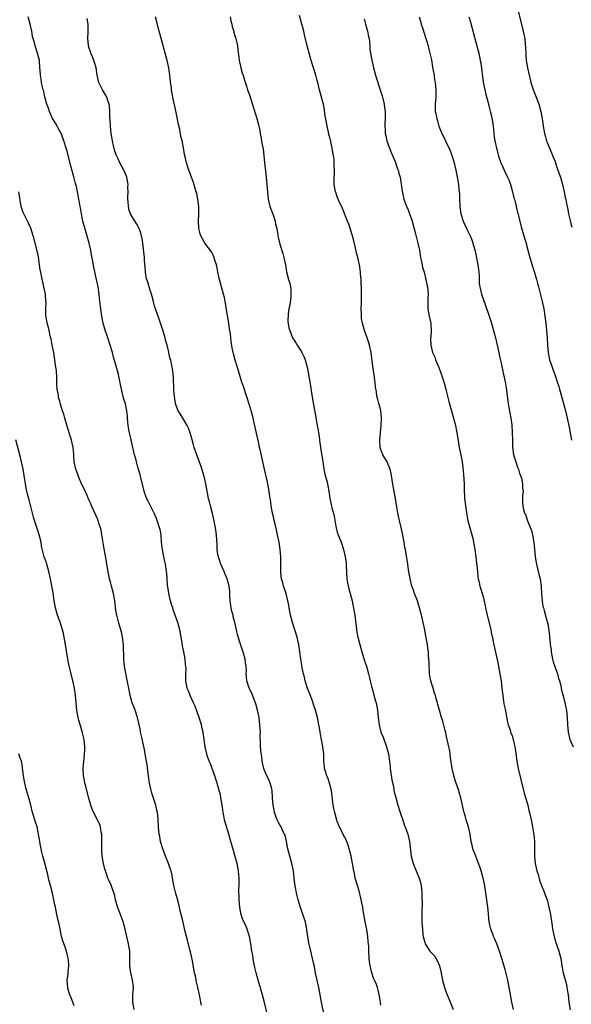
# Model space of a CAD drawing. Units: inches. Extents: x 2631000 to 2634000, y 1434000 to 1437000.
# Drawn here: x 2631692 to 2631843, y 1436450 to 1436720 of the extents above; entities that cross this region are included whole.
import ezdxf

# ---------------------------------------------------------------- set-up
doc = ezdxf.new("R2010")
doc.units = ezdxf.units.IN
doc.header["$MEASUREMENT"] = 0
doc.layers.add('LD26311434_10ft', color=80, linetype='Continuous')

msp = doc.modelspace()

# ---------------------------------------------------------------- linework, layer by layer
at = {"layer": 'LD26311434_10ft'}
for points, elevation in [([(2631827.33, 1436449), (2631826.86, 1436451), (2631826.56, 1436452.56), (2631826.41, 1436453.59), (2631826.17, 1436455), (2631825.75, 1436457), (2631825.2, 1436459.2), (2631825, 1436459.91), (2631824.09, 1436463), (2631823.47, 1436465), (2631822.73, 1436467), (2631822.22, 1436468.22), (2631821.88, 1436469), (2631821.64, 1436469.64), (2631821.1, 1436471), (2631820.66, 1436473), (2631820.43, 1436475), (2631820.33, 1436476.33), (2631820.03, 1436479), (2631819.76, 1436481), (2631819.36, 1436483.36), (2631818.99, 1436484.99), (2631818.43, 1436487), (2631818.09, 1436488.09), (2631816.96, 1436491), (2631816.22, 1436493), (2631815.99, 1436494.01), (2631815.74, 1436495), (2631815.62, 1436495.62), (2631815.41, 1436497), (2631814.95, 1436499), (2631814.34, 1436501), (2631814.06, 1436502.06), (2631813.78, 1436503), (2631813.66, 1436503.66), (2631812.89, 1436507), (2631812.44, 1436508.44), (2631812.3, 1436509), (2631812, 1436510), (2631811.62, 1436511), (2631811.43, 1436511.43), (2631811, 1436513.06), (2631810.55, 1436515), (2631810.06, 1436517.94), (2631809.83, 1436519.83), (2631809.59, 1436521), (2631809, 1436523.76), (2631808.77, 1436524.77), (2631808.6, 1436525.4), (2631807.97, 1436527.97), (2631807.63, 1436529), (2631807.03, 1436530.97), (2631806.59, 1436532.59), (2631806.45, 1436533), (2631806.14, 1436534.14), (2631805.93, 1436535), (2631805.65, 1436535.65), (2631805.3, 1436537), (2631805, 1436537.84), (2631804.67, 1436539), (2631804.35, 1436540.35), (2631804.3, 1436541), (2631804.28, 1436541.72), (2631804.18, 1436543), (2631804.17, 1436544.17), (2631804.14, 1436545), (2631804.06, 1436545.94), (2631804, 1436547), (2631803.89, 1436547.89), (2631803.72, 1436549), (2631803.32, 1436551.32), (2631802.99, 1436552.99), (2631802.55, 1436555), (2631802.26, 1436556.26), (2631801.57, 1436559), (2631800.99, 1436561), (2631800.23, 1436563), (2631799.88, 1436563.88), (2631799.49, 1436565), (2631798.97, 1436567), (2631798.59, 1436569.41), (2631798.36, 1436571), (2631797.87, 1436573.87), (2631797.7, 1436575), (2631797.59, 1436575.59), (2631797.38, 1436577), (2631797.04, 1436578.96), (2631796.65, 1436580.65), (2631796.06, 1436583), (2631795.63, 1436585), (2631795.34, 1436586.66), (2631794.96, 1436589.04), (2631794.38, 1436592.38), (2631793.83, 1436595.83), (2631793.54, 1436597), (2631793, 1436598.27), (2631792.68, 1436599), (2631792.09, 1436600.09), (2631791.56, 1436601), (2631791, 1436602.41), (2631790.81, 1436603), (2631790.68, 1436605), (2631790.86, 1436607), (2631791.08, 1436609), (2631791.19, 1436611), (2631790.99, 1436612.99), (2631790.59, 1436614.59), (2631790.45, 1436615), (2631790.16, 1436616.16), (2631789.91, 1436617), (2631789.74, 1436618.26), (2631789.53, 1436619.53), (2631789.41, 1436621), (2631789.34, 1436621.34), (2631789.14, 1436623), (2631789, 1436624.01), (2631788.81, 1436625.19), (2631788.3, 1436629), (2631787.9, 1436631), (2631787.65, 1436631.65), (2631787.23, 1436633), (2631786.46, 1436635), (2631785.92, 1436637), (2631785.69, 1436638.31), (2631785.63, 1436639), (2631785.64, 1436639.64), (2631785.56, 1436641), (2631785.66, 1436642.34), (2631785.67, 1436643), (2631785.63, 1436643.63), (2631785.69, 1436645), (2631785.67, 1436646.33), (2631785.63, 1436647), (2631785.62, 1436647.62), (2631785.56, 1436649), (2631785.44, 1436650.56), (2631785.43, 1436651), (2631785.13, 1436653), (2631784.66, 1436655), (2631784.32, 1436656.32), (2631783.96, 1436658.04), (2631783.59, 1436659.59), (2631783.22, 1436661), (2631782.7, 1436662.7), (2631782.58, 1436663), (2631782.16, 1436664.16), (2631781.82, 1436665), (2631780.45, 1436668.45), (2631779.43, 1436670.57), (2631779.25, 1436671), (2631779.19, 1436671.19), (2631779, 1436671.67), (2631778.69, 1436672.69), (2631778.56, 1436673), (2631778.45, 1436673.55), (2631778.23, 1436675), (2631778.22, 1436677), (2631778.28, 1436677.72), (2631778.3, 1436679), (2631778.21, 1436680.21), (2631778.22, 1436681), (2631778.14, 1436681.86), (2631777.96, 1436683), (2631777.79, 1436683.79), (2631777.64, 1436685), (2631777.31, 1436686.69), (2631777.24, 1436687), (2631777.17, 1436687.17), (2631777, 1436687.9), (2631776.76, 1436688.76), (2631776.66, 1436689.34), (2631776.23, 1436691), (2631776.04, 1436692.04), (2631775.67, 1436694.33), (2631775.53, 1436695.53), (2631775.23, 1436697), (2631775, 1436697.94), (2631774.72, 1436699), (2631774.17, 1436701), (2631773.67, 1436703), (2631773.54, 1436703.55), (2631773.16, 1436705), (2631771.86, 1436709), (2631771.3, 1436711), (2631770.8, 1436713), (2631770.07, 1436716.07), (2631769.87, 1436717), (2631769.35, 1436719), (2631768.65, 1436721.35)], 11210), ([(2631828.5, 1436723), (2631829.98, 1436717), (2631830.16, 1436716.16), (2631830.38, 1436715), (2631830.52, 1436713.48), (2631830.63, 1436712.63), (2631830.68, 1436711), (2631830.72, 1436710.72), (2631830.83, 1436709), (2631831.14, 1436707), (2631831.59, 1436705), (2631831.86, 1436703.86), (2631832.1, 1436703), (2631832.63, 1436701.37), (2631832.8, 1436700.8), (2631833.53, 1436699), (2631834.27, 1436697), (2631834.8, 1436695), (2631835.13, 1436693), (2631835.51, 1436690.49), (2631835.83, 1436689), (2631836.11, 1436688.11), (2631836.39, 1436687), (2631837, 1436685.41), (2631837.69, 1436683.69), (2631838.03, 1436683), (2631838.69, 1436681.31), (2631838.84, 1436680.84), (2631839.5, 1436679), (2631840.18, 1436677), (2631840.77, 1436675), (2631841.24, 1436673), (2631841.48, 1436671.48), (2631841.61, 1436671), (2631841.76, 1436670.24), (2631841.98, 1436669), (2631842.17, 1436668.17), (2631842.41, 1436667), (2631842.8, 1436665.2), (2631843, 1436664.39), (2631843.3, 1436663.3)], 11250), ([(2631759.83, 1436447.83), (2631759, 1436451.27), (2631758.64, 1436452.64), (2631758.56, 1436453), (2631758.2, 1436454.2), (2631758, 1436455), (2631757.75, 1436455.75), (2631756.84, 1436459), (2631756.48, 1436460.48), (2631756.21, 1436461.79), (2631755.99, 1436463), (2631755.87, 1436463.87), (2631755.67, 1436465), (2631755.36, 1436467), (2631754.98, 1436469), (2631754.37, 1436471), (2631753.98, 1436471.98), (2631753.48, 1436473), (2631753, 1436474.09), (2631752.69, 1436475), (2631752.39, 1436476.39), (2631752.3, 1436477), (2631752.12, 1436479), (2631752.14, 1436480.14), (2631752.09, 1436481), (2631752.07, 1436481.93), (2631752.16, 1436483), (2631752.2, 1436484.2), (2631752.17, 1436485), (2631752.08, 1436485.92), (2631751.99, 1436487), (2631751.58, 1436489), (2631751, 1436491.16), (2631750.57, 1436492.57), (2631750.13, 1436494.13), (2631749.92, 1436495), (2631749.69, 1436495.69), (2631749.35, 1436497), (2631748.28, 1436500.28), (2631748.14, 1436501), (2631747.97, 1436502.03), (2631747.78, 1436503), (2631747.7, 1436503.7), (2631747.52, 1436505), (2631747.18, 1436507), (2631747, 1436507.77), (2631746.69, 1436509), (2631746.13, 1436511), (2631745.87, 1436511.87), (2631745.5, 1436513), (2631744.29, 1436516.29), (2631743.96, 1436517), (2631743.42, 1436518.58), (2631743.29, 1436519), (2631742.88, 1436521), (2631742.61, 1436523), (2631742.27, 1436525), (2631742.01, 1436526.01), (2631741.81, 1436527), (2631741.21, 1436529), (2631740.1, 1436532.1), (2631739.64, 1436533), (2631738.69, 1436535), (2631738.26, 1436536.26), (2631737.9, 1436537), (2631737.53, 1436539), (2631737.51, 1436539.51), (2631737.54, 1436541), (2631737.6, 1436542.4), (2631737.57, 1436543), (2631737.5, 1436543.5), (2631737.4, 1436545), (2631737.03, 1436546.97), (2631736.66, 1436548.66), (2631736.55, 1436549.45), (2631736.28, 1436551), (2631735.9, 1436553), (2631735.36, 1436555), (2631735.25, 1436555.25), (2631735, 1436556), (2631734.73, 1436556.73), (2631734.67, 1436557), (2631734.19, 1436558.19), (2631733.97, 1436559), (2631733.72, 1436559.72), (2631733.37, 1436561), (2631732.91, 1436563), (2631732.56, 1436565.44), (2631732.42, 1436567), (2631732.33, 1436568.33), (2631732.26, 1436569), (2631731.96, 1436571), (2631731.78, 1436571.78), (2631731.52, 1436573), (2631731.13, 1436575), (2631730.92, 1436577.08), (2631730.75, 1436579), (2631730.47, 1436580.47), (2631730.34, 1436581), (2631729.69, 1436583), (2631729.5, 1436583.5), (2631728.85, 1436585), (2631727.56, 1436587.56), (2631727, 1436588.61), (2631726.88, 1436588.88), (2631726.35, 1436590.35), (2631726.16, 1436591), (2631725.14, 1436595.14), (2631725, 1436595.61), (2631724.71, 1436596.71), (2631724.43, 1436597.57), (2631724.04, 1436599), (2631723.84, 1436599.84), (2631723.51, 1436601), (2631722.63, 1436604.63), (2631722.45, 1436605.55), (2631722.09, 1436607), (2631721.92, 1436607.92), (2631721.77, 1436609), (2631721.58, 1436611), (2631721.55, 1436611.55), (2631721.38, 1436613), (2631721, 1436614.93), (2631720.51, 1436616.51), (2631719.89, 1436619), (2631719.76, 1436619.76), (2631719.06, 1436623), (2631718.38, 1436625.62), (2631717.76, 1436627.76), (2631717.43, 1436629), (2631716.83, 1436631), (2631716.18, 1436633), (2631715.37, 1436635.37), (2631714.93, 1436637), (2631714.56, 1436639), (2631714.27, 1436641), (2631713.91, 1436643.91), (2631713.8, 1436645), (2631713.51, 1436647), (2631713.11, 1436649), (2631712.37, 1436652.37), (2631712.09, 1436653.91), (2631711.72, 1436655.72), (2631711.49, 1436657), (2631711.02, 1436659), (2631710.12, 1436662.12), (2631709.36, 1436665), (2631708.93, 1436667), (2631708.66, 1436668.66), (2631708.57, 1436669), (2631708.47, 1436669.53), (2631708.23, 1436671), (2631707.87, 1436673), (2631707.57, 1436674.44), (2631707.42, 1436675), (2631707.31, 1436675.31), (2631706.85, 1436677.15), (2631706.04, 1436680.04), (2631705, 1436684.13), (2631704.75, 1436685), (2631704.13, 1436687), (2631703.84, 1436687.84), (2631703.35, 1436689), (2631703, 1436689.68), (2631701.84, 1436691.84), (2631701, 1436693.09), (2631700.17, 1436695), (2631699.91, 1436695.91), (2631699.49, 1436697), (2631699, 1436698.72), (2631698.93, 1436699), (2631698.61, 1436700.61), (2631698.49, 1436701), (2631698.3, 1436701.7), (2631698.04, 1436703), (2631697.93, 1436703.93), (2631697.72, 1436705), (2631697.62, 1436706.38), (2631697.59, 1436707), (2631697.42, 1436709), (2631696.94, 1436711), (2631696.45, 1436712.45), (2631696.29, 1436713), (2631696.05, 1436713.95), (2631695.73, 1436715), (2631695.58, 1436715.58), (2631695.32, 1436717), (2631694.91, 1436719), (2631694.36, 1436721)], 11170), ([(2631775.44, 1436447.44), (2631774.72, 1436451), (2631774.35, 1436453), (2631773.95, 1436455), (2631773.76, 1436455.76), (2631773.49, 1436457), (2631773.09, 1436458.91), (2631772.76, 1436460.76), (2631772.59, 1436461.41), (2631772.27, 1436463), (2631771.8, 1436465), (2631771.47, 1436466.53), (2631771.27, 1436467.27), (2631770.73, 1436470.73), (2631770.71, 1436471), (2631770.38, 1436472.38), (2631770.3, 1436473), (2631770, 1436474), (2631768.95, 1436476.95), (2631768.35, 1436479), (2631768.09, 1436480.09), (2631767.89, 1436481), (2631767.62, 1436482.38), (2631767.39, 1436483.39), (2631767.21, 1436485), (2631767.03, 1436486.97), (2631766.63, 1436489), (2631766.02, 1436491), (2631765.49, 1436493), (2631765.44, 1436493.44), (2631765.13, 1436495), (2631765.12, 1436495.12), (2631764.73, 1436496.73), (2631764.61, 1436497), (2631764.16, 1436497.84), (2631763.63, 1436499), (2631763.4, 1436499.4), (2631763, 1436500.04), (2631762.54, 1436501), (2631761.87, 1436503), (2631761.72, 1436503.72), (2631761.48, 1436505), (2631761.33, 1436507), (2631761.19, 1436509), (2631761, 1436509.85), (2631760.69, 1436511), (2631760.15, 1436512.15), (2631759.74, 1436513), (2631759, 1436514.71), (2631758.89, 1436515), (2631758.58, 1436516.58), (2631758.46, 1436517), (2631758.34, 1436518.34), (2631758.2, 1436519), (2631758.14, 1436520.14), (2631758.03, 1436521), (2631758.02, 1436521.98), (2631757.95, 1436523.95), (2631757.97, 1436525), (2631757.9, 1436525.9), (2631757.85, 1436527), (2631757.6, 1436529), (2631757.22, 1436531), (2631756.75, 1436532.75), (2631756.67, 1436533), (2631756.39, 1436533.61), (2631755.63, 1436535.63), (2631754.86, 1436537), (2631754.23, 1436539), (2631754.14, 1436540.14), (2631754.12, 1436541), (2631754.16, 1436541.84), (2631754.11, 1436543), (2631753.93, 1436543.93), (2631753.81, 1436545), (2631753.36, 1436546.64), (2631753.17, 1436547.17), (2631753, 1436547.73), (2631752.38, 1436549.62), (2631751.73, 1436551.73), (2631751.42, 1436553), (2631750.98, 1436555), (2631750.55, 1436556.55), (2631750.48, 1436557), (2631750.16, 1436558.16), (2631750, 1436559), (2631749.7, 1436561), (2631749.59, 1436562.42), (2631749.57, 1436563.57), (2631749.39, 1436565), (2631749.32, 1436565.32), (2631748.83, 1436567), (2631748.28, 1436568.28), (2631748.01, 1436569), (2631747.15, 1436571), (2631746.48, 1436573), (2631746.35, 1436573.65), (2631746.15, 1436575), (2631746.12, 1436576.12), (2631745.95, 1436579), (2631745.66, 1436581), (2631745.22, 1436583.22), (2631744.85, 1436584.85), (2631744.31, 1436587), (2631744.06, 1436588.06), (2631743.79, 1436589), (2631743.44, 1436590.56), (2631743.01, 1436593), (2631742.58, 1436595), (2631742.24, 1436596.24), (2631741.75, 1436597.75), (2631741.21, 1436599.21), (2631740.52, 1436601), (2631739.85, 1436603), (2631739.68, 1436603.68), (2631739, 1436606.11), (2631738.73, 1436607), (2631738.26, 1436608.26), (2631737.89, 1436609), (2631737, 1436610.55), (2631736.71, 1436611), (2631736.08, 1436612.08), (2631735.49, 1436613), (2631735, 1436614.17), (2631734.73, 1436615), (2631734.4, 1436617), (2631734.33, 1436617.67), (2631734.24, 1436619), (2631734.23, 1436620.23), (2631734.18, 1436621), (2631734.16, 1436622.16), (2631734.09, 1436623), (2631733.98, 1436623.98), (2631733.83, 1436625), (2631733.53, 1436626.47), (2631733.4, 1436627), (2631733.28, 1436627.28), (2631732.9, 1436628.9), (2631732.87, 1436629.13), (2631732.39, 1436631), (2631732.08, 1436632.08), (2631731.88, 1436633), (2631731.43, 1436634.57), (2631731.25, 1436635.25), (2631731, 1436635.9), (2631730.43, 1436637.57), (2631729.66, 1436639.66), (2631729.22, 1436641), (2631729, 1436641.74), (2631728.66, 1436643), (2631728.33, 1436644.33), (2631728.12, 1436645), (2631727.64, 1436646.36), (2631727.46, 1436647), (2631727.39, 1436647.39), (2631727, 1436648.51), (2631726.85, 1436649), (2631726.81, 1436649.19), (2631726.53, 1436651), (2631726.43, 1436652.43), (2631726.24, 1436654.24), (2631726.18, 1436655), (2631725.77, 1436659), (2631725.67, 1436659.67), (2631725.41, 1436661), (2631725.33, 1436661.33), (2631725, 1436662.27), (2631724.73, 1436663), (2631724.12, 1436664.12), (2631723, 1436665.86), (2631722.41, 1436667), (2631722.01, 1436668.01), (2631721.81, 1436669), (2631721.72, 1436670.28), (2631721.64, 1436671), (2631721.69, 1436671.69), (2631721.71, 1436673), (2631721.68, 1436674.32), (2631721.73, 1436675), (2631721.37, 1436677), (2631721, 1436677.98), (2631720.54, 1436679), (2631719.97, 1436679.97), (2631719.5, 1436681), (2631719, 1436682.04), (2631718.59, 1436683), (2631718.14, 1436684.14), (2631717.72, 1436685.72), (2631717.43, 1436687), (2631717.11, 1436689), (2631717, 1436690.02), (2631716.9, 1436691), (2631716.81, 1436692.81), (2631716.77, 1436693.23), (2631716.75, 1436695), (2631716.62, 1436696.62), (2631716.55, 1436697), (2631716.27, 1436697.73), (2631715.87, 1436699), (2631715.58, 1436699.58), (2631714.75, 1436701), (2631713.72, 1436703), (2631713.24, 1436705), (2631712.97, 1436707), (2631712.48, 1436708.48), (2631712.36, 1436709), (2631711.96, 1436710.04), (2631711.53, 1436711), (2631711.4, 1436711.4), (2631711, 1436712.66), (2631710.91, 1436713.09), (2631710.74, 1436715), (2631710.81, 1436716.81), (2631710.77, 1436718.77), (2631710.75, 1436719), (2631710.49, 1436720.49)], 11180), ([(2631791, 1436450.14), (2631790.85, 1436451), (2631790.63, 1436452.63), (2631790.27, 1436454.27), (2631790.03, 1436455), (2631789.8, 1436455.8), (2631789.23, 1436457), (2631789, 1436457.58), (2631788.52, 1436459), (2631788.27, 1436460.27), (2631788.06, 1436461), (2631787.88, 1436462.12), (2631787.79, 1436463), (2631787.69, 1436465), (2631787.68, 1436466.32), (2631787.63, 1436467), (2631787.54, 1436467.54), (2631787.43, 1436469), (2631787.11, 1436470.89), (2631786.68, 1436473), (2631786.14, 1436476.14), (2631786.01, 1436477), (2631785.75, 1436478.25), (2631785.52, 1436479.52), (2631785, 1436481.53), (2631784.54, 1436483), (2631783.98, 1436485), (2631783.72, 1436486.28), (2631783.46, 1436487.46), (2631783.2, 1436489), (2631782.8, 1436491), (2631782.32, 1436493), (2631782.02, 1436494.03), (2631781.47, 1436495.47), (2631781, 1436496.33), (2631780.78, 1436496.78), (2631779.61, 1436499), (2631779.42, 1436499.42), (2631779, 1436500.48), (2631778.87, 1436500.87), (2631778.33, 1436503), (2631778.09, 1436504.09), (2631777.93, 1436505), (2631777.43, 1436509), (2631776.94, 1436511), (2631776.47, 1436512.47), (2631776.2, 1436513), (2631775.77, 1436514.23), (2631775.56, 1436515), (2631775.53, 1436515.53), (2631775.39, 1436517), (2631775.34, 1436519), (2631775.1, 1436521), (2631774.75, 1436523), (2631774.46, 1436524.46), (2631774.39, 1436525), (2631774.15, 1436526.15), (2631774.02, 1436527), (2631773.59, 1436529), (2631773.06, 1436531), (2631772.55, 1436532.55), (2631772.42, 1436533), (2631771.5, 1436535.5), (2631770.92, 1436536.92), (2631770.23, 1436539), (2631770.03, 1436540.03), (2631769.75, 1436541), (2631769.43, 1436542.57), (2631769.34, 1436543.34), (2631769.06, 1436545), (2631768.8, 1436547), (2631768.5, 1436549), (2631768.35, 1436549.65), (2631768.03, 1436551), (2631767.39, 1436553), (2631767, 1436554.15), (2631766.74, 1436555), (2631766.38, 1436556.38), (2631766.24, 1436557), (2631765.86, 1436559), (2631765.77, 1436559.77), (2631765.5, 1436561), (2631765, 1436563), (2631764.52, 1436564.52), (2631764.33, 1436565), (2631764.09, 1436565.91), (2631763.76, 1436567), (2631763.66, 1436567.66), (2631763.55, 1436569), (2631763.56, 1436570.44), (2631763.53, 1436573), (2631763.37, 1436575), (2631763.08, 1436577), (2631762.69, 1436579), (2631762.38, 1436580.38), (2631761.99, 1436582.01), (2631761.77, 1436583), (2631761.65, 1436583.65), (2631761.33, 1436585), (2631760.95, 1436587), (2631760.7, 1436588.7), (2631760.56, 1436589.44), (2631760.34, 1436591), (2631759.98, 1436593), (2631759.72, 1436594.28), (2631759.11, 1436597), (2631758.7, 1436598.7), (2631758.33, 1436600.33), (2631757.97, 1436602.03), (2631757.76, 1436603), (2631757.61, 1436603.61), (2631757.34, 1436605), (2631757.27, 1436605.27), (2631756.58, 1436608.58), (2631756.29, 1436609.71), (2631755.83, 1436611.83), (2631755, 1436614.6), (2631753.4, 1436619.4), (2631752.91, 1436620.91), (2631751.99, 1436623.99), (2631751.1, 1436626.9), (2631750.63, 1436628.63), (2631750.51, 1436629), (2631750.27, 1436630.27), (2631749.98, 1436631.98), (2631749.92, 1436633), (2631749.8, 1436634.21), (2631749.64, 1436635), (2631749.51, 1436635.51), (2631749.32, 1436637), (2631748.73, 1436640.73), (2631748.61, 1436641.39), (2631748.34, 1436643), (2631748.11, 1436644.11), (2631747.89, 1436645), (2631747.31, 1436647), (2631746.77, 1436649), (2631746.34, 1436651), (2631746.13, 1436652.13), (2631745.91, 1436653), (2631745.39, 1436654.61), (2631745.28, 1436655), (2631745.2, 1436655.2), (2631745, 1436655.65), (2631744.55, 1436656.55), (2631742.76, 1436659), (2631742.13, 1436660.13), (2631741.68, 1436661), (2631741.49, 1436661.49), (2631741.12, 1436663), (2631741.1, 1436663.1), (2631740.99, 1436665), (2631741.08, 1436666.92), (2631741.07, 1436667.07), (2631741.11, 1436669), (2631740.88, 1436671), (2631740.52, 1436672.52), (2631740.38, 1436673), (2631740.09, 1436673.91), (2631739.62, 1436675.62), (2631739.09, 1436677), (2631738.35, 1436679), (2631737.71, 1436681), (2631737.36, 1436682.64), (2631737.21, 1436683.21), (2631736.94, 1436685.06), (2631736.55, 1436687), (2631736.2, 1436688.2), (2631736.08, 1436689), (2631735.86, 1436690.14), (2631735.51, 1436691.51), (2631735, 1436694.33), (2631734.51, 1436696.51), (2631734.29, 1436697.71), (2631734.01, 1436699), (2631733.65, 1436701), (2631733.6, 1436701.6), (2631733.39, 1436703), (2631733.38, 1436703.38), (2631733.18, 1436705), (2631733, 1436706.25), (2631732.87, 1436707), (2631732.43, 1436709), (2631731.91, 1436711), (2631731, 1436714.38), (2631730.4, 1436716.4), (2631729.99, 1436718.01), (2631729.56, 1436719.56), (2631729.22, 1436721)], 11190), ([(2631749.65, 1436721), (2631749.89, 1436719.89), (2631750.13, 1436719), (2631750.27, 1436718.27), (2631750.68, 1436717), (2631750.73, 1436716.73), (2631751, 1436715.86), (2631751.17, 1436715.17), (2631751.24, 1436715), (2631751.66, 1436713), (2631751.83, 1436711.83), (2631752.05, 1436709.95), (2631752.18, 1436709), (2631752.31, 1436708.31), (2631752.61, 1436707), (2631753, 1436705.67), (2631753.23, 1436705), (2631753.62, 1436703.62), (2631754.26, 1436701.74), (2631754.48, 1436701), (2631755, 1436699.59), (2631757, 1436693.13), (2631757.54, 1436691), (2631757.69, 1436690.31), (2631757.93, 1436689), (2631758.06, 1436688.06), (2631758.29, 1436687), (2631758.39, 1436686.39), (2631758.72, 1436684.72), (2631758.95, 1436683), (2631759.1, 1436681), (2631759.33, 1436678.67), (2631759.55, 1436677), (2631759.78, 1436675), (2631759.99, 1436671.99), (2631760.1, 1436671), (2631760.58, 1436669), (2631761.52, 1436666.48), (2631762.01, 1436665), (2631762.15, 1436664.15), (2631762.44, 1436663), (2631762.72, 1436661.28), (2631762.75, 1436661), (2631763, 1436659.91), (2631763.3, 1436658.7), (2631764.13, 1436656.13), (2631764.42, 1436655), (2631764.81, 1436653), (2631765.12, 1436651.12), (2631765.68, 1436649), (2631766.01, 1436648.01), (2631766.19, 1436647), (2631766.3, 1436646.3), (2631766.34, 1436645), (2631766.27, 1436644.27), (2631766.01, 1436641.99), (2631765.79, 1436641), (2631765.56, 1436639.56), (2631765.52, 1436637.52), (2631765.8, 1436635.8), (2631766, 1436635), (2631766.79, 1436633), (2631767, 1436632.64), (2631767.68, 1436631.68), (2631768.04, 1436631), (2631769, 1436629.62), (2631769.25, 1436629.25), (2631769.35, 1436629), (2631769.91, 1436627.91), (2631770.23, 1436627), (2631770.79, 1436625), (2631771.17, 1436623), (2631771.51, 1436621), (2631772.23, 1436616.23), (2631772.82, 1436613.18), (2631772.86, 1436612.87), (2631773, 1436612.22), (2631773.54, 1436609), (2631773.76, 1436607.76), (2631773.86, 1436607), (2631774.04, 1436606.04), (2631774.16, 1436605), (2631774.29, 1436604.29), (2631774.45, 1436603), (2631774.73, 1436601.27), (2631774.82, 1436600.82), (2631775, 1436599.63), (2631775.09, 1436599.09), (2631775.39, 1436597), (2631775.66, 1436595.66), (2631775.82, 1436595), (2631776.16, 1436593.84), (2631776.37, 1436593), (2631776.45, 1436592.45), (2631776.75, 1436591), (2631776.98, 1436589), (2631777.35, 1436587.35), (2631777.41, 1436587), (2631777.53, 1436586.47), (2631777.98, 1436585), (2631778.2, 1436584.2), (2631778.62, 1436581.38), (2631778.69, 1436581), (2631779, 1436579.8), (2631779.26, 1436579), (2631780.06, 1436577), (2631780.74, 1436575), (2631781.22, 1436573), (2631781.44, 1436571.44), (2631781.46, 1436571), (2631781.46, 1436570.54), (2631781.69, 1436567), (2631781.86, 1436565.86), (2631782.21, 1436564.21), (2631782.59, 1436563), (2631783.1, 1436561), (2631783.43, 1436559.43), (2631783.83, 1436557), (2631784.42, 1436552.42), (2631784.7, 1436551), (2631785.18, 1436549), (2631785.77, 1436547), (2631786.54, 1436544.54), (2631787.04, 1436543.04), (2631787.6, 1436541), (2631787.89, 1436539.89), (2631788.08, 1436539), (2631788.44, 1436537.56), (2631788.65, 1436536.65), (2631789, 1436535.49), (2631789.5, 1436533.5), (2631789.66, 1436533), (2631790.04, 1436531), (2631790.15, 1436530.15), (2631790.23, 1436529), (2631790.49, 1436527), (2631790.98, 1436525), (2631791.57, 1436523.57), (2631792.54, 1436521), (2631793.07, 1436519.07), (2631793.37, 1436517), (2631793.54, 1436515.54), (2631793.56, 1436515), (2631793.96, 1436511.96), (2631794.49, 1436509.51), (2631794.57, 1436509), (2631794.64, 1436508.64), (2631795.04, 1436507.04), (2631795.62, 1436505), (2631796.27, 1436503), (2631797, 1436500.88), (2631797.45, 1436499.45), (2631797.64, 1436499), (2631798.01, 1436497.99), (2631798.33, 1436497), (2631798.82, 1436495), (2631799.27, 1436491), (2631799.8, 1436489), (2631800.64, 1436487), (2631801.5, 1436485), (2631801.83, 1436483.83), (2631802.02, 1436483), (2631802.19, 1436481), (2631802.17, 1436480.17), (2631802.25, 1436477.75), (2631802.19, 1436476.19), (2631802.24, 1436473.76), (2631802.23, 1436473), (2631802.34, 1436471), (2631802.52, 1436469.48), (2631802.59, 1436469), (2631803, 1436467.36), (2631803.11, 1436467), (2631804.42, 1436465), (2631804.69, 1436464.69), (2631805.66, 1436463.66), (2631806.44, 1436462.44), (2631807.01, 1436461), (2631807.38, 1436459.38), (2631807.89, 1436457), (2631808.44, 1436455), (2631809, 1436453.46), (2631809.18, 1436453), (2631809.73, 1436451.73), (2631810.8, 1436449)], 11200), ([(2631786.4, 1436720.4), (2631786.81, 1436719), (2631787.33, 1436717), (2631787.58, 1436715.58), (2631787.73, 1436715), (2631787.87, 1436714.13), (2631787.96, 1436713), (2631788, 1436712), (2631788.13, 1436711), (2631788.47, 1436709), (2631788.61, 1436708.61), (2631789, 1436707), (2631789.54, 1436705), (2631790.32, 1436702.32), (2631790.79, 1436701), (2631791.31, 1436699.31), (2631791.43, 1436699), (2631791.92, 1436697), (2631792.01, 1436696.01), (2631792.13, 1436695), (2631792.15, 1436693.85), (2631792.07, 1436691), (2631792.12, 1436689.88), (2631792.19, 1436689), (2631792.35, 1436688.35), (2631792.64, 1436687), (2631793.38, 1436685), (2631793.83, 1436683.83), (2631794.21, 1436683), (2631794.97, 1436681.03), (2631795.49, 1436679.49), (2631795.69, 1436679), (2631795.91, 1436678.09), (2631796.23, 1436677), (2631796.38, 1436676.38), (2631796.82, 1436673.18), (2631797, 1436672.26), (2631797.29, 1436671), (2631797.77, 1436669.77), (2631798.04, 1436669), (2631798.34, 1436668.34), (2631798.85, 1436667), (2631799, 1436666.58), (2631799.52, 1436665), (2631800.5, 1436661.5), (2631801.14, 1436659), (2631801.52, 1436657), (2631801.85, 1436655), (2631802.1, 1436653.9), (2631802.39, 1436652.39), (2631802.82, 1436651), (2631803.34, 1436649), (2631803.59, 1436647.59), (2631803.73, 1436647), (2631803.9, 1436645), (2631803.84, 1436643.84), (2631803.81, 1436641), (2631803.99, 1436639.99), (2631804.18, 1436639), (2631804.58, 1436637.42), (2631804.67, 1436637), (2631804.66, 1436636.66), (2631804.79, 1436635), (2631804.67, 1436633.33), (2631804.61, 1436633), (2631804.63, 1436631), (2631805.13, 1436629), (2631805.74, 1436627.74), (2631805.97, 1436627), (2631806.66, 1436625.34), (2631806.88, 1436624.88), (2631807.45, 1436623.45), (2631808.21, 1436621), (2631808.37, 1436620.37), (2631808.76, 1436619), (2631809, 1436618.09), (2631809.25, 1436617), (2631809.59, 1436615.59), (2631810.9, 1436611), (2631811.4, 1436609), (2631811.79, 1436607), (2631811.97, 1436606.03), (2631812.22, 1436604.22), (2631812.46, 1436603), (2631813, 1436600.48), (2631813.25, 1436599), (2631813.47, 1436597.47), (2631813.65, 1436595.65), (2631813.74, 1436594.26), (2631813.78, 1436593), (2631813.78, 1436591.78), (2631813.82, 1436591), (2631813.86, 1436589.85), (2631813.91, 1436589), (2631814.12, 1436587), (2631814.52, 1436584.52), (2631814.85, 1436582.85), (2631815.33, 1436581), (2631815.7, 1436579.7), (2631815.92, 1436579), (2631816.23, 1436577.77), (2631816.4, 1436577), (2631816.46, 1436576.46), (2631816.75, 1436575), (2631817.02, 1436573), (2631817.2, 1436571.2), (2631817.28, 1436570.72), (2631817.41, 1436569), (2631817.56, 1436567.56), (2631817.67, 1436567), (2631817.89, 1436566.11), (2631818.12, 1436565), (2631819, 1436562.14), (2631819.56, 1436559.56), (2631819.67, 1436559), (2631820.12, 1436557), (2631820.29, 1436556.29), (2631821, 1436553.46), (2631821.41, 1436551.41), (2631821.52, 1436551), (2631821.77, 1436549.77), (2631821.95, 1436549), (2631822.12, 1436548.12), (2631822.77, 1436545.23), (2631822.83, 1436544.83), (2631823, 1436544.16), (2631823.25, 1436543), (2631823.61, 1436541), (2631823.91, 1436539), (2631824.16, 1436537), (2631824.39, 1436535), (2631824.71, 1436532.71), (2631825, 1436531.31), (2631825.7, 1436527.7), (2631825.9, 1436527), (2631826.36, 1436525.64), (2631826.53, 1436525), (2631827, 1436523.75), (2631827.17, 1436523.17), (2631827.23, 1436523), (2631827.72, 1436521), (2631827.88, 1436519.88), (2631828.23, 1436517), (2631828.6, 1436515), (2631830.08, 1436509), (2631830.27, 1436508.27), (2631831.21, 1436505), (2631831.56, 1436503.56), (2631831.72, 1436503), (2631832.16, 1436501), (2631832.52, 1436499), (2631832.85, 1436496.85), (2631833.05, 1436495.05), (2631833.11, 1436493), (2631833.1, 1436491), (2631833.27, 1436489), (2631833.72, 1436487), (2631834.04, 1436485.96), (2631834.46, 1436484.46), (2631835, 1436482.97), (2631835.78, 1436481), (2631836.09, 1436480.09), (2631836.5, 1436479), (2631837.04, 1436477), (2631837.44, 1436475), (2631837.93, 1436471.93), (2631838.04, 1436471), (2631838.44, 1436469), (2631838.55, 1436468.55), (2631839.05, 1436467.05), (2631839.77, 1436465), (2631840.26, 1436463), (2631840.54, 1436461), (2631840.9, 1436459), (2631841.82, 1436455.82), (2631841.97, 1436455), (2631842.11, 1436453.89), (2631842.26, 1436453), (2631842.51, 1436451), (2631842.88, 1436448.88)], 11220), ([(2631801.46, 1436721), (2631801.82, 1436719.82), (2631802.04, 1436719), (2631802.55, 1436717.45), (2631802.75, 1436716.75), (2631803.34, 1436715), (2631803.48, 1436714.52), (2631803.91, 1436713), (2631804.11, 1436712.11), (2631804.41, 1436711), (2631804.81, 1436709.19), (2631805.17, 1436707.17), (2631805.26, 1436706.74), (2631805.55, 1436705), (2631805.71, 1436703.71), (2631805.87, 1436703), (2631805.93, 1436701.93), (2631806.06, 1436701), (2631806.02, 1436700.02), (2631806.02, 1436699), (2631805.98, 1436698.03), (2631805.87, 1436697), (2631805.9, 1436695), (2631806.1, 1436694.1), (2631806.27, 1436693), (2631806.47, 1436692.47), (2631806.87, 1436691), (2631807.67, 1436689), (2631808.14, 1436688.14), (2631808.65, 1436687), (2631809, 1436686.33), (2631809.65, 1436685), (2631810.06, 1436684.06), (2631810.45, 1436683), (2631811.05, 1436681), (2631811.52, 1436679), (2631812.09, 1436676.09), (2631812.24, 1436675), (2631812.37, 1436673.63), (2631812.46, 1436673), (2631812.52, 1436672.52), (2631812.56, 1436671), (2631812.63, 1436669.37), (2631812.65, 1436669), (2631812.92, 1436667), (2631813, 1436666.68), (2631813.52, 1436665), (2631813.95, 1436663.95), (2631814.61, 1436662.61), (2631815.44, 1436661), (2631815.89, 1436659.89), (2631816.21, 1436659), (2631816.61, 1436657.39), (2631816.78, 1436656.78), (2631817.58, 1436653), (2631817.71, 1436651.71), (2631817.83, 1436651), (2631817.91, 1436650.09), (2631817.9, 1436649), (2631817.95, 1436647.95), (2631818.05, 1436647), (2631818.53, 1436645), (2631818.67, 1436644.67), (2631819.19, 1436643.19), (2631819.23, 1436643), (2631819.33, 1436642.67), (2631820.64, 1436639), (2631821.27, 1436637), (2631821.63, 1436635.63), (2631821.83, 1436635), (2631822.35, 1436633), (2631822.84, 1436631), (2631823, 1436630.26), (2631823.56, 1436627.56), (2631823.96, 1436626.04), (2631824.62, 1436623), (2631824.99, 1436620.99), (2631825.28, 1436619.28), (2631825.8, 1436615.8), (2631825.89, 1436615), (2631826.05, 1436613.95), (2631826.57, 1436611), (2631826.84, 1436609.16), (2631826.98, 1436607), (2631827.01, 1436605), (2631827.08, 1436603.08), (2631827.35, 1436601), (2631827.92, 1436599), (2631828.44, 1436597.56), (2631828.66, 1436597), (2631829, 1436595.97), (2631829.26, 1436595.26), (2631829.35, 1436595), (2631829.47, 1436594.53), (2631829.79, 1436593), (2631829.79, 1436591.79), (2631829.93, 1436591), (2631829.79, 1436589.79), (2631829.82, 1436589), (2631829.8, 1436587.8), (2631829.83, 1436587), (2631830.03, 1436585.97), (2631830.3, 1436585), (2631830.57, 1436584.57), (2631831.12, 1436582.88), (2631832.23, 1436580.23), (2631832.54, 1436579), (2631832.91, 1436576.91), (2631833.08, 1436575.08), (2631833.25, 1436573), (2631833.5, 1436571.5), (2631833.59, 1436571), (2631833.81, 1436570.19), (2631834.11, 1436569), (2631834.27, 1436568.27), (2631834.61, 1436567), (2631834.9, 1436565), (2631834.99, 1436563), (2631835.13, 1436561), (2631835.39, 1436559.39), (2631835.49, 1436559), (2631835.72, 1436558.28), (2631836.24, 1436556.24), (2631836.6, 1436555), (2631836.95, 1436552.95), (2631837.15, 1436551.15), (2631837.15, 1436551), (2631837.36, 1436549.36), (2631837.37, 1436549), (2631837.59, 1436547.59), (2631837.64, 1436547), (2631838.03, 1436545), (2631838.21, 1436544.21), (2631838.63, 1436543), (2631838.69, 1436542.69), (2631839.38, 1436541), (2631839.68, 1436539.68), (2631839.95, 1436539), (2631840.25, 1436537.75), (2631840.35, 1436537), (2631840.47, 1436536.47), (2631841, 1436534.56), (2631841.41, 1436533), (2631841.69, 1436531.69), (2631841.81, 1436531), (2631842.04, 1436529), (2631842.11, 1436527), (2631842.25, 1436525), (2631842.74, 1436523), (2631843, 1436522.37), (2631843.66, 1436521)], 11230), ([(2631815.12, 1436721), (2631815.54, 1436719.54), (2631816.36, 1436716.36), (2631817.66, 1436711.66), (2631817.81, 1436711), (2631817.99, 1436710.01), (2631818.22, 1436709), (2631818.34, 1436708.34), (2631819.04, 1436703.04), (2631819.42, 1436701), (2631819.72, 1436699.72), (2631820.24, 1436697.76), (2631820.57, 1436696.57), (2631821, 1436694.75), (2631821.35, 1436693.35), (2631821.64, 1436691.64), (2631821.85, 1436690.15), (2631822.04, 1436688.04), (2631822.24, 1436687), (2631822.65, 1436685), (2631822.73, 1436684.73), (2631823, 1436683.55), (2631823.23, 1436682.77), (2631823.88, 1436681), (2631824.25, 1436680.25), (2631824.76, 1436679), (2631825.71, 1436677), (2631826.09, 1436676.09), (2631826.45, 1436675), (2631827.04, 1436673), (2631827.42, 1436671.42), (2631827.55, 1436671), (2631827.75, 1436670.25), (2631828.21, 1436668.21), (2631829.01, 1436665), (2631829.44, 1436663.44), (2631830.37, 1436660.37), (2631830.75, 1436659), (2631831, 1436658.08), (2631831.79, 1436655), (2631832.15, 1436653.85), (2631832.52, 1436652.52), (2631833.05, 1436650.95), (2631833.62, 1436649), (2631833.9, 1436647.9), (2631834.14, 1436647), (2631835.18, 1436643), (2631835.61, 1436641), (2631835.93, 1436639), (2631836.18, 1436637), (2631836.37, 1436635), (2631836.5, 1436633), (2631836.59, 1436631), (2631836.77, 1436629), (2631837.2, 1436627), (2631837.88, 1436625), (2631838.18, 1436624.18), (2631838.63, 1436623), (2631839.31, 1436621), (2631839.69, 1436619.69), (2631839.94, 1436619), (2631840.31, 1436617.69), (2631841.03, 1436615.03), (2631841.56, 1436613), (2631841.85, 1436611.85), (2631842.56, 1436608.56), (2631842.87, 1436607), (2631843.2, 1436605)], 11240), ([(2631741.82, 1436450.18), (2631741.66, 1436451), (2631741.54, 1436451.54), (2631741.29, 1436453), (2631740.88, 1436455), (2631740.48, 1436456.48), (2631740.41, 1436457), (2631740.28, 1436457.72), (2631739.96, 1436459), (2631739.24, 1436462.76), (2631739.19, 1436463.19), (2631738.81, 1436464.81), (2631738.64, 1436465.36), (2631737.96, 1436467.96), (2631737.7, 1436469), (2631737.31, 1436470.69), (2631737.17, 1436471.17), (2631736.81, 1436472.81), (2631736.72, 1436473.28), (2631736.3, 1436475), (2631736.02, 1436476.02), (2631735.81, 1436477), (2631735.42, 1436478.58), (2631734.81, 1436480.81), (2631734.26, 1436483), (2631733.87, 1436485), (2631733.76, 1436485.76), (2631733.49, 1436487), (2631733.38, 1436487.38), (2631732.83, 1436489), (2631731.99, 1436491), (2631731.22, 1436493), (2631730.64, 1436495), (2631730.41, 1436496.41), (2631730.27, 1436497), (2631730.17, 1436497.83), (2631730.08, 1436499), (2631729.98, 1436501), (2631729.89, 1436502.11), (2631729.79, 1436503), (2631729.63, 1436503.63), (2631729.34, 1436505), (2631728.23, 1436508.23), (2631728.01, 1436509), (2631727.78, 1436510.22), (2631727.6, 1436511), (2631727.36, 1436513), (2631727.09, 1436515.09), (2631727, 1436515.56), (2631726.53, 1436518.53), (2631726.43, 1436519), (2631726.22, 1436520.22), (2631725.78, 1436522.22), (2631725.51, 1436523.51), (2631725.16, 1436525), (2631725, 1436525.92), (2631724.34, 1436529), (2631723.66, 1436531), (2631723.46, 1436531.46), (2631722.89, 1436533), (2631722.32, 1436535), (2631721.92, 1436537), (2631721.68, 1436538.32), (2631720.77, 1436543), (2631720.53, 1436545), (2631720.47, 1436549), (2631720.21, 1436551), (2631719.98, 1436551.98), (2631719.71, 1436553), (2631719.16, 1436554.84), (2631718.61, 1436557), (2631718.4, 1436558.4), (2631718.09, 1436561), (2631717.74, 1436563), (2631717.22, 1436565), (2631717, 1436565.78), (2631716.68, 1436567), (2631716.24, 1436569), (2631715.89, 1436571), (2631715.77, 1436571.77), (2631715.28, 1436574.72), (2631715.21, 1436575.21), (2631714.58, 1436579), (2631714.32, 1436580.32), (2631714.16, 1436581), (2631713.73, 1436582.27), (2631713.52, 1436583), (2631713.39, 1436583.39), (2631713, 1436584.28), (2631711.73, 1436587), (2631711.52, 1436587.52), (2631711, 1436588.64), (2631710.31, 1436590.31), (2631709.96, 1436591), (2631709.68, 1436591.68), (2631709, 1436593.05), (2631708.16, 1436595), (2631707.83, 1436595.83), (2631707.42, 1436597), (2631706.99, 1436599), (2631706.83, 1436600.83), (2631706.83, 1436601.17), (2631706.65, 1436603), (2631706.22, 1436605), (2631704.94, 1436609.06), (2631704.39, 1436611), (2631704.1, 1436612.1), (2631703.76, 1436613), (2631703.12, 1436615.12), (2631703, 1436615.63), (2631702.68, 1436616.68), (2631702.64, 1436617), (2631702.62, 1436617.38), (2631702.33, 1436619), (2631702.22, 1436620.22), (2631702.18, 1436622.18), (2631702.07, 1436624.07), (2631701.97, 1436625), (2631701.78, 1436626.22), (2631701.6, 1436627.6), (2631701.36, 1436629), (2631700.97, 1436631), (2631700.61, 1436632.61), (2631700.42, 1436633.58), (2631700.08, 1436635), (2631699.88, 1436635.88), (2631699.58, 1436637), (2631699.24, 1436638.76), (2631699.21, 1436639), (2631699.18, 1436641), (2631699.24, 1436642.76), (2631699.23, 1436643), (2631699.08, 1436645), (2631698.69, 1436647), (2631698.34, 1436648.34), (2631698.19, 1436649), (2631698.01, 1436649.99), (2631697.78, 1436651), (2631697.68, 1436651.68), (2631697.5, 1436653), (2631697.19, 1436655.19), (2631696.84, 1436656.84), (2631696.03, 1436660.03), (2631695.76, 1436661), (2631695.06, 1436663.06), (2631694.44, 1436664.44), (2631693.15, 1436667), (2631693, 1436667.39), (2631692.48, 1436669), (2631691.79, 1436673)], 11160), ([(2631723.37, 1436449), (2631723.02, 1436451), (2631723.06, 1436453), (2631723.17, 1436455), (2631723.17, 1436455.17), (2631722.96, 1436457), (2631722.52, 1436459), (2631722.34, 1436460.34), (2631722.23, 1436461), (2631722.2, 1436461.8), (2631722.19, 1436464.19), (2631722.16, 1436465), (2631721.88, 1436467), (2631720.89, 1436471), (2631720.36, 1436473), (2631719.63, 1436475), (2631718.9, 1436476.89), (2631718.31, 1436479), (2631718.09, 1436480.09), (2631717.81, 1436481), (2631717.07, 1436483.07), (2631716.43, 1436484.43), (2631716.19, 1436485), (2631715.81, 1436486.19), (2631715.51, 1436487), (2631715.4, 1436487.4), (2631715.02, 1436489), (2631714.66, 1436491), (2631714.52, 1436492.52), (2631714.5, 1436493), (2631714.52, 1436496.52), (2631714.5, 1436497), (2631714.38, 1436497.62), (2631714.17, 1436499), (2631713.85, 1436499.85), (2631713.36, 1436501), (2631713, 1436501.64), (2631711.89, 1436503.89), (2631711.5, 1436505), (2631711, 1436506.8), (2631710.16, 1436510.15), (2631709.89, 1436511), (2631709.76, 1436511.76), (2631709.51, 1436513), (2631709.44, 1436515), (2631709.59, 1436517), (2631709.67, 1436517.67), (2631709.79, 1436519), (2631709.84, 1436519.84), (2631709.86, 1436521), (2631709.66, 1436523), (2631709.18, 1436525.18), (2631709, 1436525.83), (2631708.25, 1436528.25), (2631708.04, 1436529), (2631707.66, 1436531), (2631707.48, 1436533), (2631707.33, 1436535), (2631707.03, 1436537), (2631706.58, 1436539), (2631706.09, 1436541), (2631705.5, 1436543.5), (2631705.22, 1436545), (2631704.6, 1436549), (2631704.24, 1436551), (2631704.02, 1436552.02), (2631703.77, 1436553), (2631703.1, 1436555.1), (2631702.43, 1436557), (2631701.87, 1436559), (2631701.51, 1436561), (2631701.16, 1436563.16), (2631700.44, 1436567), (2631700.05, 1436569), (2631699.46, 1436571), (2631699.35, 1436571.35), (2631698.73, 1436573), (2631698.65, 1436573.35), (2631697.96, 1436575.96), (2631697.87, 1436577), (2631697.59, 1436578.41), (2631697.41, 1436579), (2631697.28, 1436579.28), (2631697, 1436580.24), (2631696.8, 1436580.8), (2631696.68, 1436581.32), (2631696.1, 1436583), (2631695.84, 1436583.84), (2631695, 1436587.16), (2631694.59, 1436588.59), (2631694.19, 1436590.19), (2631693.84, 1436591.84), (2631693.63, 1436593), (2631693.37, 1436594.63), (2631693.29, 1436595.29), (2631693, 1436597), (2631692.23, 1436600.23), (2631690.93, 1436605.07)], 11150), ([(2631707, 1436450), (2631706.59, 1436451), (2631706.15, 1436452.15), (2631705.76, 1436453), (2631705.24, 1436454.76), (2631705.19, 1436455), (2631705.06, 1436457), (2631705.27, 1436458.73), (2631705.28, 1436459.28), (2631705.45, 1436461), (2631705.36, 1436462.64), (2631705.32, 1436463), (2631704.82, 1436465), (2631704.74, 1436465.26), (2631703.83, 1436467.83), (2631703.53, 1436469), (2631703.09, 1436471), (2631702.74, 1436472.74), (2631702.58, 1436473.42), (2631702.25, 1436475), (2631702.05, 1436476.05), (2631701.82, 1436477), (2631701.7, 1436477.7), (2631701, 1436480.87), (2631700.44, 1436483), (2631700.13, 1436484.13), (2631699.95, 1436485), (2631699.62, 1436486.38), (2631699.45, 1436487), (2631699.34, 1436487.34), (2631698.89, 1436489.11), (2631698.36, 1436491), (2631698.08, 1436492.08), (2631697.89, 1436493), (2631697.66, 1436494.34), (2631697.53, 1436495), (2631697.21, 1436497), (2631696.78, 1436499), (2631696.35, 1436500.35), (2631695.82, 1436502.18), (2631695.55, 1436503), (2631695.05, 1436505), (2631694.51, 1436507), (2631694.15, 1436508.15), (2631693.73, 1436509.73), (2631693.42, 1436511), (2631693.06, 1436513), (2631692.65, 1436516.65), (2631692.53, 1436517), (2631692.18, 1436517.82), (2631691.83, 1436519)], 11140)]:
    msp.add_lwpolyline(points, dxfattribs=dict(at, elevation=elevation))

doc.saveas('drawing.dxf')
